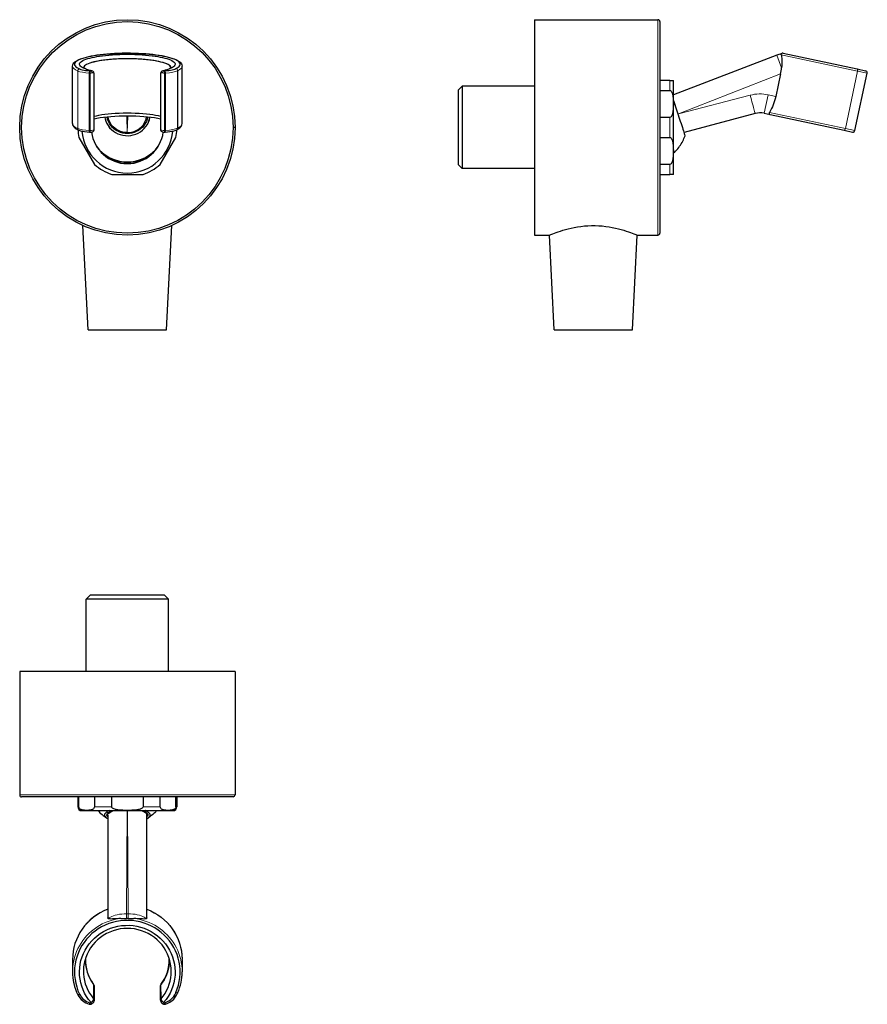
# Model space of a CAD drawing. Units: millimetres. Extents: x 79 to 466, y 98 to 350.
# Drawn here: x 250 to 466, y 98 to 350 of the extents above; entities that cross this region are included whole.
import ezdxf

# ---------------------------------------------------------------- set-up
doc = ezdxf.new("R2010")
doc.units = ezdxf.units.MM
doc.layers.get('0').update_dxf_attribs({"color": 106, "lineweight": 0})

# ---------------------------------------------------------------- blocks, each defined once
blk = doc.blocks.new('a', base_point=(248.836487, 268.897583))
at = {"color": 0, "linetype": 'Continuous', "lineweight": 30}
for p, q in [((263.434015, 323.101062), (263.434015, 337.773276)), ((291.434015, 323.101062), (291.434015, 337.773276)), ((268.934015, 335.724599), (268.934014, 335.741732)), ((268.934015, 321.541852), (268.934015, 335.724599)), ((285.934015, 335.741732), (285.934015, 335.724599)), ((285.934015, 335.724599), (285.934015, 321.541852)), ((304.938568, 322.134495), (304.438568, 322.134495)), ((265.044858, 319.601031), (269.047693, 312.667985)), ((267.844195, 320.937837), (267.810493, 320.938973)), ((267.844194, 320.937769), (267.934015, 320.937769)), ((285.829442, 312.667987), (289.832284, 319.60103)), ((286.934014, 320.937769), (287.023835, 320.937769)), ((287.023835, 320.937837), (287.057537, 320.938973)), ((273.43577, 310.134535), (281.441366, 310.134535)), ((267.405813, 270.482698), (266.105063, 297.078472)), ((287.471323, 270.482698), (288.77207, 297.078405)), ((267.405813, 270.482698), (287.471323, 270.482698))]:
    blk.add_line(p, q, dxfattribs=at)
at = {"color": 0, "linetype": 'Continuous', "lineweight": 0}
for p, q in [((289.820661, 337.145897), (289.832613, 337.151923)), ((264.790505, 321.85114), (264.790505, 336.523354)), ((264.798508, 321.847797), (264.798508, 336.520011)), ((267.68977, 321.338895), (267.68977, 336.011109)), ((267.844195, 336.599057), (267.934015, 336.599057)), ((267.844195, 336.599057), (267.844195, 336.006027)), ((267.844195, 321.333813), (267.844195, 336.006027)), ((267.934015, 336.006027), (267.844195, 336.006027)), ((267.934015, 336.006027), (267.934015, 336.599057)), ((267.934015, 336.006027), (267.934015, 321.333813)), ((286.934015, 336.599057), (287.023835, 336.599057)), ((286.934015, 336.599057), (286.934015, 336.006027)), ((286.934015, 321.333813), (286.934015, 336.006027)), ((287.023835, 336.006027), (286.934015, 336.006027)), ((287.023835, 336.006027), (287.023835, 336.599057)), ((287.023835, 336.006027), (287.023835, 321.333813)), ((287.178259, 321.338895), (287.178259, 336.011109)), ((290.285844, 321.946495), (290.285844, 336.618709)), ((290.29182, 336.621723), (290.29182, 321.949508)), ((277.300558, 325.028196), (277.434015, 320.816673)), ((277.434015, 320.816673), (277.567472, 325.028206)), ((267.844195, 321.333813), (267.934015, 321.333813)), ((267.844195, 321.333813), (267.844195, 320.937837)), ((267.934015, 320.937769), (267.934015, 321.333813)), ((286.934015, 321.333813), (287.023835, 321.333813)), ((286.934015, 320.937837), (286.934015, 321.333813)), ((287.023835, 320.937769), (287.023835, 321.333813))]:
    blk.add_line(p, q, dxfattribs=at)
at = {"color": 0, "linetype": 'Continuous', "lineweight": 30}
for points in [[(263.434021, 337.773376), (263.48111, 338.091003), (263.610168, 338.379517), (263.800934, 338.632874), (264.040466, 338.857361), (264.325439, 339.061951), (264.655518, 339.252289), (265.030579, 339.431732), (265.450958, 339.602173), (265.916504, 339.764313), (266.426514, 339.918457), (266.979675, 340.064575), (267.574219, 340.202362), (268.20813, 340.331482), (268.879089, 340.451569), (269.584656, 340.562225), (270.322052, 340.663025), (271.088531, 340.753632), (271.880981, 340.833649), (272.696075, 340.902893), (273.530457, 340.961029), (274.380859, 341.007843), (275.243866, 341.043121), (276.115936, 341.066681), (276.993439, 341.078522), (277.872742, 341.078522), (278.750214, 341.066711), (279.622284, 341.043152), (280.485382, 341.007935), (281.335938, 340.961182), (282.170441, 340.903076), (282.985535, 340.833893), (283.777924, 340.753815), (284.544342, 340.663208), (285.28183, 340.562408), (285.987518, 340.451813), (286.65863, 340.331757), (287.292542, 340.202667), (287.887115, 340.06488), (288.440399, 339.918762), (288.950562, 339.764587), (289.416168, 339.602509), (289.836609, 339.432129), (290.211792, 339.252655), (290.541901, 339.062347), (290.826965, 338.857788), (291.066528, 338.633545), (291.25766, 338.379974), (291.38678, 338.091461), (291.434021, 337.773315)], [(289.832611, 337.151917), (290.173035, 337.333282), (290.45752, 337.523224), (290.680206, 337.720642), (290.835754, 337.924316), (290.919617, 338.132751), (290.928253, 338.34433), (290.859283, 338.557281), (290.711578, 338.769775), (290.485413, 338.979889), (290.182465, 339.185791), (289.805664, 339.385681), (289.359344, 339.577911), (288.848785, 339.760956), (288.280304, 339.933533), (287.660858, 340.094574), (286.997864, 340.243317), (286.29895, 340.379211), (285.571777, 340.501892), (284.805542, 340.61377), (283.986023, 340.716431), (283.11676, 340.80838), (282.202362, 340.888245), (281.248627, 340.954773), (280.262329, 341.006866), (279.251099, 341.04361), (278.223328, 341.064362), (277.187897, 341.068695), (276.1539, 341.056519), (275.130432, 341.027985), (274.126251, 340.983612), (273.149658, 340.924072), (272.20813, 340.850342), (271.308258, 340.76355), (270.455566, 340.66507), (269.65448, 340.556244), (268.908264, 340.438599), (268.203247, 340.310486), (267.528778, 340.169434), (266.892426, 340.015778), (266.301727, 339.850159), (265.763977, 339.673401), (265.285919, 339.486633), (264.873596, 339.291168), (264.532135, 339.088562), (264.265472, 338.880493), (264.076294, 338.668793), (263.965973, 338.455322), (263.934357, 338.241974), (263.980103, 338.030579), (264.100494, 337.822906), (264.291687, 337.620514), (264.54892, 337.424896), (264.866638, 337.237213), (265.242065, 337.057068)], [(268.157104, 336.609985), (267.625519, 336.748505), (267.129883, 336.898224), (266.677307, 337.058685), (266.274811, 337.229156), (265.929108, 337.40863), (265.646301, 337.595978), (265.431732, 337.789703), (265.289703, 337.98819), (265.223328, 338.189667), (265.234314, 338.392242), (265.322906, 338.593994), (265.487946, 338.792999), (265.726746, 338.987457), (266.0354, 339.175598), (266.408783, 339.355957), (266.840942, 339.527191), (267.325134, 339.688232), (267.854248, 339.838257), (268.420959, 339.976685), (269.017914, 340.10318), (269.655701, 340.220703), (270.349213, 340.331329), (271.096466, 340.433594), (271.894379, 340.52597), (272.738617, 340.607025), (273.623749, 340.675415), (274.543121, 340.72998), (275.489136, 340.769745), (276.45343, 340.793945), (277.427032, 340.802124), (278.400696, 340.794159), (279.365204, 340.770203), (280.311554, 340.730652), (281.231354, 340.6763), (282.117004, 340.608093), (282.961884, 340.527222), (283.760498, 340.434998), (284.508484, 340.332886), (285.202789, 340.222351), (285.84137, 340.104919), (286.438721, 339.978577), (287.00592, 339.840302), (287.535614, 339.69046), (288.020508, 339.529572), (288.453461, 339.35849), (288.827728, 339.178253), (289.13736, 338.990204), (289.377197, 338.795837), (289.543274, 338.596863), (289.632996, 338.395142), (289.645081, 338.192566), (289.579803, 337.991058), (289.438843, 337.792511), (289.225311, 337.598694), (288.94342, 337.411285), (288.598572, 337.231659), (288.196838, 337.061066), (287.744934, 336.900452), (287.249878, 336.750549), (286.710907, 336.609985)], [(288.63736, 337.430328), (288.552551, 337.62558), (288.38974, 337.818054), (288.151825, 338.005829), (287.843018, 338.187073), (287.468903, 338.360107), (287.036072, 338.523621), (286.55188, 338.676453), (286.024048, 338.817841), (285.46051, 338.947235), (284.865906, 339.064941), (284.219421, 339.175201), (283.517151, 339.277588), (282.761932, 339.370453), (281.957916, 339.45224), (281.110626, 339.521484), (280.226898, 339.576874), (279.314667, 339.61731), (278.382874, 339.641968), (277.441101, 339.65033), (276.499207, 339.642212), (275.5672, 339.617798), (274.654633, 339.577606), (273.770416, 339.52243), (272.922516, 339.453369), (272.117798, 339.371765), (271.361816, 339.279053), (270.658722, 339.176819), (270.011414, 339.06665), (269.416199, 338.949097), (268.852173, 338.819885), (268.323761, 338.67868), (267.838837, 338.52597), (267.405212, 338.36264), (267.030182, 338.189728), (266.720337, 338.008606), (266.481293, 337.820923), (266.317352, 337.628479), (266.230682, 337.43045)], [(288.637085, 337.430115), (288.555298, 337.621185), (288.39798, 337.810181), (288.166504, 337.995819), (287.86261, 338.176819), (287.488129, 338.352051), (287.045532, 338.520264), (286.538116, 338.680389), (285.969238, 338.831329), (285.342468, 338.971985), (284.662201, 339.101471), (283.933228, 339.218933), (283.160248, 339.323517), (282.34845, 339.41452), (281.50351, 339.491394), (280.631104, 339.553589), (279.73703, 339.600616), (278.827332, 339.632233), (277.908295, 339.648254), (276.986023, 339.648468), (276.066803, 339.632904), (275.156769, 339.601746), (274.262146, 339.555145), (273.389038, 339.493378), (272.543243, 339.416931), (271.730408, 339.326324), (270.956268, 339.222107), (270.225952, 339.10498), (269.54425, 338.97583), (268.915894, 338.83548), (268.345306, 338.684814), (267.83609, 338.524933), (267.391571, 338.356934), (267.015137, 338.181915), (266.709198, 338.001038), (266.475616, 337.815521), (266.316193, 337.626617), (266.230988, 337.430237)], [(265.242065, 337.057068), (265.534515, 336.956268), (265.891937, 336.862396), (266.307861, 336.778137), (266.772705, 336.705658), (267.274445, 336.646667), (267.844208, 336.59906)], [(266.164307, 337.492645), (266.186035, 337.469543), (266.255646, 337.410858), (266.373779, 337.329834), (266.538391, 337.235962), (266.747101, 337.134521), (266.996979, 337.02948), (267.285156, 336.923218), (267.608856, 336.817505), (267.965302, 336.713898), (268.4021, 336.601349)], [(286.465912, 336.601349), (286.857422, 336.701569), (287.218109, 336.804932), (287.546173, 336.910522), (287.839081, 337.016937), (288.093964, 337.122467), (288.307892, 337.224609), (288.477905, 337.319794), (288.601471, 337.402527), (288.676636, 337.46463), (288.703583, 337.49234)], [(287.023834, 336.59906), (287.532837, 336.640686), (288.023041, 336.696045), (288.481842, 336.764496), (288.897491, 336.844727), (289.260132, 336.934875), (289.562408, 337.032562), (289.820648, 337.145905)], [(287.023834, 336.59906), (287.54187, 336.641571), (288.031281, 336.697113), (288.483582, 336.764801), (288.89209, 336.843567), (289.250732, 336.93222), (289.554047, 337.02948), (289.820648, 337.145905)], [(268.402039, 336.601135), (268.360809, 336.609589), (268.157104, 336.609985)], [(268.934021, 335.741547), (268.929718, 335.875488), (268.905762, 335.9505), (268.855133, 335.99823), (268.775909, 336.026978), (268.668579, 336.040131), (268.535889, 336.039795), (268.380219, 336.027863)], [(268.934021, 335.741791), (268.930878, 335.91626), (268.907654, 336.085449), (268.848053, 336.251038), (268.746887, 336.399017), (268.607758, 336.515289), (268.400269, 336.601593)], [(286.467743, 336.601593), (286.26062, 336.515564), (286.09314, 336.365845), (285.986115, 336.172546), (285.940704, 335.962708), (285.934021, 335.747314)], [(286.487823, 336.027863), (286.334167, 336.039703), (286.201172, 336.040192), (286.093445, 336.027252), (286.013824, 335.998749), (285.962799, 335.951324), (285.938477, 335.876892), (285.934021, 335.741547)], [(286.710907, 336.609985), (286.664459, 336.615082), (286.465973, 336.601135)], [(268.934021, 324.984894), (269.538055, 325.134033), (270.182098, 325.267792), (270.884827, 325.390717), (271.658783, 325.503815), (272.499847, 325.604706), (273.401611, 325.69104), (274.355408, 325.760803), (275.350433, 325.812164), (276.374176, 325.843719), (277.41272, 325.854614), (278.451569, 325.844574), (279.476166, 325.813843), (280.472626, 325.763275), (281.428345, 325.694244), (282.332428, 325.608521), (283.176117, 325.508209), (283.952911, 325.395569), (284.6586, 325.27298), (285.304352, 325.139832), (285.934021, 324.984894)], [(285.934021, 324.244904), (285.200684, 324.399475), (284.393951, 324.540344), (283.522614, 324.665771), (282.595398, 324.774231), (281.621185, 324.864471), (280.609131, 324.935577), (279.568512, 324.986877), (278.50882, 325.017944), (277.439514, 325.028351), (276.370117, 325.018097), (275.310242, 324.987335), (274.269409, 324.936218), (273.25705, 324.865265), (272.28244, 324.775208), (271.354614, 324.667023), (270.482605, 324.541809), (269.675201, 324.401001), (268.934021, 324.244873)], [(271.677521, 324.707367), (271.748413, 324.353851), (271.935944, 323.73172)], [(271.677887, 324.707428), (271.748718, 324.353668), (271.935944, 323.73172)], [(271.935944, 323.73172), (272.19397, 323.143372), (272.521454, 322.586761), (272.913849, 322.069763), (273.365875, 321.598999), (273.871857, 321.180725), (274.424988, 320.820374), (275.017944, 320.522858), (275.642853, 320.291931), (276.291504, 320.130798), (276.955353, 320.041534), (277.625549, 320.02533), (278.293274, 320.082336), (278.949738, 320.211884), (279.586182, 320.412262), (280.194275, 320.680756), (280.76593, 321.013855), (281.29364, 321.407135), (281.770386, 321.855438), (282.18985, 322.352814), (282.5466, 322.89267), (282.835815, 323.467896), (283.053619, 324.070923), (283.199402, 324.706299)], [(271.935944, 323.73172), (272.19339, 323.143951), (272.520996, 322.588257), (272.913055, 322.07193), (273.363251, 321.600891), (273.868256, 321.183716), (274.420441, 320.824585), (275.011353, 320.525513), (275.634888, 320.29422), (276.282471, 320.133087), (276.945129, 320.042145), (277.615906, 320.024841), (278.285675, 320.08136), (278.944366, 320.210571), (279.582092, 320.41098), (280.190643, 320.679291), (280.762482, 321.011444), (281.290436, 321.403564), (281.767731, 321.851959), (282.188232, 322.351105), (282.546448, 322.893341), (282.836975, 323.470856), (283.055176, 324.075775), (283.199646, 324.706268)], [(282.621216, 324.771545), (282.493469, 324.220276), (282.29425, 323.670288), (282.022003, 323.133942), (281.678375, 322.624146), (281.268219, 322.153473), (280.799713, 321.733185), (280.2836, 321.372498), (279.732574, 321.077667), (279.160126, 320.851868), (278.579651, 320.695129), (278.00351, 320.604767), (277.442444, 320.575775), (276.881622, 320.603943), (276.305634, 320.69342), (275.725128, 320.849182), (275.152496, 321.074005), (274.601044, 321.367889), (274.084381, 321.727692), (273.615112, 322.147186), (273.204071, 322.617249), (272.859467, 323.126587), (272.586212, 323.662628), (272.385986, 324.212494), (272.255768, 324.77243)], [(277.434021, 320.816681), (276.853455, 320.848877), (276.280396, 320.945221), (275.723206, 321.104279), (275.18927, 321.323639), (274.68576, 321.600647), (274.219482, 321.931458), (273.796783, 322.311523), (273.423248, 322.735657), (273.104034, 323.198151), (272.843506, 323.692688), (272.644653, 324.212585), (272.502014, 324.797485)], [(277.434021, 320.816681), (278.01416, 320.849243), (278.587189, 320.945709), (279.144409, 321.104309), (279.678253, 321.323303), (280.18161, 321.60025), (280.647736, 321.931), (281.070374, 322.310883), (281.44397, 322.734741), (281.763397, 323.19696), (282.024048, 323.691254), (282.222443, 324.21109), (282.365448, 324.797607)], [(263.434021, 323.101166), (263.470062, 322.822906), (263.570496, 322.565033), (263.721893, 322.333954), (263.913025, 322.127441), (264.139954, 321.940002), (264.40094, 321.765564), (264.695801, 321.601135), (265.041809, 321.437622)], [(290.051636, 321.541168), (290.331757, 321.686493), (290.583679, 321.839264), (290.807617, 322.001099), (291.003479, 322.174744), (291.17038, 322.365448), (291.303558, 322.57663), (291.394531, 322.809998), (291.434021, 323.101105)], [(265.056519, 321.431488), (265.469849, 321.292999), (265.958527, 321.174866), (266.517487, 321.075897), (267.137238, 320.996979), (267.810486, 320.938965)], [(267.934021, 320.937836), (268.118896, 320.943848), (268.292816, 320.961853), (268.4505, 320.99295), (268.597321, 321.044067), (268.738678, 321.132141), (268.855164, 321.265533), (268.926758, 321.455475)], [(285.941254, 321.455475), (286.002014, 321.283905), (286.113892, 321.145416), (286.253754, 321.052124), (286.400116, 320.99765), (286.556122, 320.964722), (286.728394, 320.945312), (286.934021, 320.937836)], [(287.057526, 320.938965), (287.685883, 320.992279), (288.272919, 321.064453), (288.807739, 321.154419), (289.281708, 321.261414), (289.689911, 321.385468), (290.053833, 321.542328)], [(270.387573, 316.147339), (271.025421, 315.554688), (271.712891, 315.020386), (272.444672, 314.548645), (273.215057, 314.142914), (274.018066, 313.806366), (274.847565, 313.54184), (275.697083, 313.351105), (276.560089, 313.235718), (277.429901, 313.196686), (278.299774, 313.234283), (279.162994, 313.348053), (280.012878, 313.537231), (280.842834, 313.800415), (281.646484, 314.135468), (282.417542, 314.539825), (283.150116, 315.010406), (283.838531, 315.543457), (284.489258, 316.147003)]]:
    blk.add_lwpolyline(points, dxfattribs=at)
at = {"color": 0, "linetype": 'Continuous', "lineweight": 0}
for points in [[(265.242065, 337.057068), (265.070831, 337.003601), (264.92514, 336.885071), (264.826843, 336.719147), (264.790497, 336.523346)], [(264.798523, 336.52002), (264.831635, 336.709076), (264.926086, 336.877045), (265.067749, 336.998871), (265.242065, 337.057068)], [(289.820648, 337.145905), (289.99707, 337.09491), (290.147125, 336.978455), (290.248413, 336.813995), (290.285858, 336.618713)], [(290.291809, 336.621735), (290.257507, 336.810272), (290.159729, 336.976807), (290.013092, 337.096405), (289.832611, 337.151917)], [(267.844208, 336.59906), (267.785645, 336.525024), (267.735809, 336.389008), (267.702209, 336.211304), (267.689758, 336.011108)], [(268.157104, 336.609985), (268.24173, 336.538177), (268.31369, 336.403992), (268.362274, 336.22757), (268.380219, 336.027863)], [(286.487823, 336.027863), (286.504486, 336.220276), (286.551971, 336.397858), (286.62323, 336.534058), (286.710907, 336.609985)], [(287.178253, 336.011108), (287.166718, 336.203949), (287.13385, 336.382782), (287.084534, 336.520844), (287.023834, 336.59906)], [(265.041809, 321.437622), (264.913361, 321.527954), (264.82605, 321.664429), (264.790497, 321.851135)], [(264.798523, 321.847809), (264.828552, 321.674103), (264.914673, 321.530396), (265.056519, 321.431488)], [(290.053833, 321.542328), (290.169525, 321.632507), (290.249176, 321.759155), (290.285858, 321.946503)], [(290.291809, 321.949493), (290.266449, 321.791565), (290.193146, 321.655457), (290.053864, 321.542267)], [(267.810486, 320.938965), (267.765137, 320.967041), (267.727722, 321.042053), (267.701904, 321.156525), (267.689758, 321.338898)], [(287.057526, 320.938965), (287.102905, 320.967041), (287.140289, 321.042053), (287.166107, 321.156525), (287.178253, 321.338898)]]:
    blk.add_lwpolyline(points, dxfattribs=at)
at = {"color": 0, "linetype": 'Continuous', "lineweight": 30}
for radius in [27.5, 27]:
    blk.add_circle((277.438568, 322.134495), radius, dxfattribs=at)
for centre, radius, start, end in [((267.938316, 338.795199), 2.196147, 269.887796, 275.717841), ((286.929714, 338.7952), 2.196148, 264.282166, 270.11221), ((277.438568, 322.134495), 12.65, 182.657228, 191.55297), ((277.438568, 322.134495), 11.65, 184.583879, 355.426417), ((277.438568, 322.134495), 9.25, 187.30816, 352.684732), ((277.412076, 322.137418), 12.676546, 348.458065, 357.355629), ((277.438568, 323.096697), 9.784485, 216.120056, 323.879944), ((277.438569, 323.096147), 9.784161, 216.123673, 323.882542), ((277.438568, 322.134495), 12.65, 228.447001, 251.55297), ((277.438568, 322.134495), 12.65, 288.447001, 311.55297)]:
    blk.add_arc(centre, radius, start, end, dxfattribs=at)
at = {"color": 0, "linetype": 'Continuous', "lineweight": 0}
for centre, start, end in [((268.456488, 321.534725), 350.433561, 359.96839), ((286.411542, 321.534725), 180.03161, 189.566391)]:
    blk.add_arc(centre, 0.476917, start, end, dxfattribs=at)
at = {"color": 0, "linetype": 'Continuous', "lineweight": 0, "extrusion": (0, 0, -1)}
for centre, major_axis, start_param, end_param in [((277.434015, 337.773276), (14, 0), 2.6977490648, 3.141622268), ((277.434015, 337.773276), (14, 0), 6.2831693664, 6.6899271896), ((265.242059, 336.567994), (0.5, 0), 2.661823116, 2.6977490648), ((269.234015, 336.999845), (5, 0), 1.8847788716, 2.661823616), ((267.844195, 336.109983), (0.5, 0), 1.5707963268, 1.8847788716), ((267.934015, 336.213939), (1, 0), 1.10827764, 1.5707968268), ((286.934015, 336.213939), (1, 0), 1.5707963268, 2.0333155136), ((287.023835, 336.109983), (0.5, 0), 1.256813782, 1.5707963268), ((285.634015, 336.999845), (5, 0), 0.3753866174, 1.256814282)]:
    blk.add_ellipse(centre, major_axis=major_axis, ratio=0.207912, start_param=start_param, end_param=end_param, dxfattribs=at)
at = {"color": 0, "linetype": 'Continuous', "lineweight": 0}
for centre, major_axis, start_param, end_param in [((277.434015, 323.101062), (-14, 0), 0, 0.4438440888), ((265.242059, 321.89578), (-0.5, 0), 0.4438430888, 0.4797695376), ((269.234015, 322.327631), (-5, 0), 0.4797695376, 1.256814282), ((285.634015, 322.327631), (-5, 0), 1.8847788716, 2.7662065362), ((277.434015, 323.101062), (-14, 0), 2.7348507712, 3.1415926536), ((267.844195, 321.437769), (-0.5, 0), 1.256813282, 1.5707963268), ((267.934015, 321.541725), (-1, 0), 1.5707963268, 3.1066536051), ((286.934015, 321.541725), (-1, 0), 0.0349395485, 1.5707968268), ((287.023835, 321.437769), (-0.5, 0), 1.5707963268, 1.8847793716)]:
    blk.add_ellipse(centre, major_axis=major_axis, ratio=0.207912, start_param=start_param, end_param=end_param, dxfattribs=at)
blk = doc.blocks.new('b', base_point=(0, 226.634445))
at = {"color": 0, "linetype": 'Continuous', "lineweight": 30}
for p, q in [((267.938568, 202.719032), (266.938568, 201.719032)), ((287.938568, 201.719032), (266.938568, 201.719032)), ((266.938568, 183.219032), (266.938568, 201.719032)), ((286.938568, 202.719032), (267.938568, 202.719032)), ((286.938568, 202.719032), (287.938568, 201.719032)), ((287.938568, 183.219032), (287.938568, 201.719032)), ((304.938568, 183.219032), (249.938568, 183.219032)), ((249.938568, 183.219032), (249.938568, 151.719032)), ((304.938568, 183.219032), (304.938568, 151.719032)), ((304.438568, 151.219032), (250.438568, 151.219032)), ((264.788568, 151.219033), (264.788568, 148.719032)), ((265.044858, 148.719032), (265.044858, 151.219032)), ((269.047669, 151.219032), (269.047669, 148.719032)), ((273.435757, 148.719032), (273.435757, 151.219032)), ((281.44138, 151.219032), (281.44138, 148.719032)), ((285.829467, 148.719032), (285.829467, 151.219032)), ((289.832279, 148.719032), (289.832279, 151.219032)), ((290.088568, 151.219033), (290.088568, 148.719032)), ((265.788568, 147.719032), (289.088568, 147.719032)), ((272.434023, 146.603721), (272.434015, 146.464052)), ((272.434015, 146.464052), (272.434015, 120.395029)), ((273.465015, 147.542374), (273.465015, 147.662935)), ((281.403015, 147.542348), (281.403015, 147.666185)), ((282.434007, 146.603721), (282.434015, 146.464052)), ((282.434015, 120.395029), (282.434015, 146.464052)), ((263.434015, 109.727898), (263.434015, 106.609222)), ((291.434015, 109.727898), (291.434015, 106.609222)), ((268.934015, 103.055214), (268.934015, 99.377129)), ((285.934015, 99.377129), (285.934015, 103.055214)), ((264.800615, 100.704098), (264.792361, 100.72032)), ((290.290222, 101.183665), (290.284451, 101.169975)), ((267.934015, 98.284041), (267.844195, 98.284041)), ((285.934017, 99.371554), (285.93427, 99.337272)), ((287.023835, 98.284041), (286.934015, 98.284041))]:
    blk.add_line(p, q, dxfattribs=at)
at = {"color": 0, "linetype": 'Continuous', "lineweight": 0}
for p, q in [((249.938568, 151.719032), (304.938568, 151.719032)), ((264.788568, 148.719032), (265.044859, 148.719032)), ((269.047669, 148.719032), (273.435763, 148.719032)), ((281.44138, 148.719032), (285.829472, 148.719032)), ((277.255022, 121.385675), (277.431141, 147.719032)), ((277.436889, 147.719032), (277.613007, 121.385675)), ((277.255022, 121.385675), (277.247378, 120.200562)), ((277.255022, 121.385675), (277.613007, 121.385675)), ((277.620652, 120.200558), (277.613007, 121.385675)), ((268.817871, 99.6818), (268.834586, 103.343785)), ((286.033443, 103.343785), (286.050158, 99.6818)), ((289.820661, 101.252765), (289.832613, 101.281118)), ((267.844195, 98.680086), (267.844195, 98.284041)), ((267.844195, 98.680085), (267.934015, 98.680085)), ((286.934015, 98.680086), (286.934015, 98.284041)), ((286.934015, 98.680085), (287.023835, 98.680085)), ((287.023835, 98.284041), (287.023835, 98.680085))]:
    blk.add_line(p, q, dxfattribs=at)
at = {"color": 0, "linetype": 'Continuous', "lineweight": 30}
for points in [[(269.047699, 148.719025), (269.005463, 148.490631), (268.915222, 148.323975), (268.808411, 148.202744), (268.693726, 148.111511), (268.576416, 148.039474), (268.456726, 147.982666), (268.33548, 147.937469), (268.213623, 147.901016), (268.091461, 147.871536), (267.969055, 147.847916), (267.846344, 147.829117), (267.72348, 147.814362), (267.600525, 147.802979), (267.47757, 147.794418), (267.354584, 147.788315), (267.231628, 147.784378), (267.108673, 147.78244), (266.985596, 147.78244), (266.862457, 147.784363), (266.739319, 147.788284), (266.616241, 147.794357), (266.493256, 147.802872), (266.370361, 147.814209), (266.247559, 147.828903), (266.124847, 147.847656), (266.002228, 147.871216), (265.880005, 147.90065), (265.758423, 147.937042), (265.637695, 147.982162), (265.517883, 148.038849), (265.399841, 148.110748), (265.285614, 148.201736), (265.178345, 148.322601), (265.087891, 148.488708), (265.044861, 148.719025)], [(281.441376, 148.719025), (281.377625, 148.520264), (281.234283, 148.367203), (281.059052, 148.251541), (280.868927, 148.16217), (280.671204, 148.090622), (280.469574, 148.031876), (280.265045, 147.983963), (280.058685, 147.944565), (279.851196, 147.911804), (279.642944, 147.884445), (279.434082, 147.861725), (279.224823, 147.842972), (279.01532, 147.82756), (278.805664, 147.815048), (278.595825, 147.805008), (278.385925, 147.797073), (278.175964, 147.791031), (277.965973, 147.786652), (277.75592, 147.783783), (277.545868, 147.782364), (277.335815, 147.782349), (277.125793, 147.783752), (276.915741, 147.786591), (276.70575, 147.790939), (276.495789, 147.796936), (276.285858, 147.80481), (276.07605, 147.814774), (275.866364, 147.827209), (275.65686, 147.842545), (275.447601, 147.861221), (275.238739, 147.88385), (275.030457, 147.911118), (274.822968, 147.943756), (274.616577, 147.983002), (274.411987, 148.030701), (274.210266, 148.089188), (274.012451, 148.160431), (273.822083, 148.249344), (273.646423, 148.364319), (273.502014, 148.516403), (273.43576, 148.719025)], [(289.832275, 148.719025), (289.790009, 148.490631), (289.699799, 148.323975), (289.592621, 148.202744), (289.478485, 148.111526), (289.360443, 148.039459), (289.240662, 147.982651), (289.119934, 147.937454), (288.998383, 147.901001), (288.87619, 147.871521), (288.753571, 147.8479), (288.630829, 147.829102), (288.507996, 147.814362), (288.385071, 147.802979), (288.262054, 147.794418), (288.138977, 147.78833), (288.015839, 147.784378), (287.892731, 147.78244), (287.769684, 147.78244), (287.646729, 147.784363), (287.523773, 147.788284), (287.400787, 147.794357), (287.277802, 147.802872), (287.154816, 147.814209), (287.031891, 147.828918), (286.90918, 147.847656), (286.786774, 147.871216), (286.664642, 147.90065), (286.542786, 147.937042), (286.42157, 147.982147), (286.301849, 148.038834), (286.18454, 148.110718), (286.069794, 148.201736), (285.962891, 148.322617), (285.872375, 148.488724), (285.829437, 148.719025)], [(269.964386, 147.719025), (270.201691, 147.455536), (270.448242, 147.200699), (270.703796, 146.954865), (270.967957, 146.718338), (271.240448, 146.491394), (271.520905, 146.274445), (271.808929, 146.067627), (272.14502, 145.846161)], [(272.860077, 147.719025), (272.488281, 147.55571), (272.177795, 147.380356), (271.931854, 147.195175), (271.753143, 147.002563), (271.644043, 146.804886), (271.606812, 146.604523), (271.642609, 146.404007), (271.749969, 146.206131), (271.935944, 146.005707)], [(272.860596, 147.719025), (272.488434, 147.555359), (272.177307, 147.379929), (271.930786, 147.194946), (271.752197, 147.002655), (271.643921, 146.80545), (271.606995, 146.605743), (271.641632, 146.405975), (271.747894, 146.208557), (271.935944, 146.005707)], [(271.935944, 146.005707), (272.114716, 145.867035), (272.434021, 145.677383)], [(271.935944, 146.005707), (272.111877, 145.869003), (272.434021, 145.677414)], [(272.145813, 145.845627), (272.152344, 145.841171), (272.218353, 145.799225)], [(272.434021, 146.112366), (272.282227, 146.297577), (272.203491, 146.480347), (272.19162, 146.65802), (272.244568, 146.838974), (272.3685, 147.023712), (272.568268, 147.208389), (272.845856, 147.388611), (273.199646, 147.559784), (273.629303, 147.719025)], [(272.434052, 146.60643), (272.467773, 146.780548), (272.564697, 146.952576), (272.723724, 147.120071), (272.942444, 147.280945), (273.21817, 147.433212), (273.547821, 147.574921), (273.976288, 147.719025)], [(282.43399, 146.60643), (282.399811, 146.780685), (282.302399, 146.952911), (282.143494, 147.120621), (281.924683, 147.281677), (281.648132, 147.434067), (281.317657, 147.575851), (280.891541, 147.719025)], [(281.247833, 147.719025), (281.62796, 147.580383), (281.953247, 147.430664), (282.219421, 147.27298), (282.424622, 147.11055), (282.569275, 146.946487), (282.655762, 146.783707), (282.688568, 146.602631)], [(282.434021, 145.673203), (282.733521, 145.847488), (282.969208, 146.030869), (283.138336, 146.221115), (283.239258, 146.415939), (283.270264, 146.613022), (283.23114, 146.809982), (283.12323, 147.004349), (282.947968, 147.193695), (282.707153, 147.375641), (282.403534, 147.548096), (282.015961, 147.719025)], [(282.434021, 145.672714), (282.732483, 145.84668), (282.967743, 146.029648), (283.136993, 146.219467), (283.238312, 146.413864), (283.270294, 146.610504), (283.232727, 146.807053), (283.125977, 147.00116), (282.951324, 147.190521), (282.710876, 147.372849), (282.407501, 147.54599), (282.016541, 147.719025)], [(282.688568, 146.602631), (282.6651, 146.449371), (282.591553, 146.292175), (282.434021, 146.103577)], [(282.729309, 145.844284), (282.724854, 145.841202), (282.658966, 145.799332)], [(284.91275, 147.719025), (284.675079, 147.455124), (284.428101, 147.199905), (284.172119, 146.95372), (283.907471, 146.716873), (283.634521, 146.489639), (283.353546, 146.27243), (283.064972, 146.065399), (282.730774, 145.845261)], [(272.434021, 122.528999), (271.464294, 122.124443), (270.528381, 121.649582), (269.631683, 121.106995), (268.779083, 120.499931), (267.975464, 119.831818), (267.225464, 119.106377), (266.533569, 118.327515), (265.903442, 117.499832), (265.33844, 116.628174), (264.841888, 115.717392), (264.416901, 114.772476), (264.065918, 113.798836), (263.790955, 112.802032), (263.593231, 111.787811), (263.473938, 110.761887), (263.434021, 109.728317)], [(282.434021, 122.528992), (283.395905, 122.128036), (284.324585, 121.657913), (285.214844, 121.121147), (286.061737, 120.520821), (286.860565, 119.860268), (287.606934, 119.143265), (288.296509, 118.373642), (288.925385, 117.555626), (289.490356, 116.69397), (289.988129, 115.793427), (290.415802, 114.85894), (290.770874, 113.895737), (291.051422, 112.909195), (291.256104, 111.904938), (291.383728, 110.888496), (291.433411, 109.855934)], [(289.832611, 101.28112), (290.198608, 102.206985), (290.492981, 103.158714), (290.713745, 104.129936), (290.858948, 105.114326), (290.927856, 106.106148), (290.920319, 107.099998), (290.836334, 108.090469), (290.676331, 109.072098), (290.441437, 110.039291), (290.132904, 110.986473), (289.752197, 111.908165), (289.301758, 112.799255), (288.784149, 113.654724), (288.202118, 114.469582), (287.559021, 115.239319), (286.858673, 115.959671), (286.104889, 116.626381), (285.30188, 117.235641), (284.454346, 117.784225), (283.567078, 118.268906), (282.644958, 118.68676), (281.693329, 119.035675), (280.717621, 119.31369), (279.723267, 119.518944), (278.715912, 119.650459), (277.701324, 119.707634), (276.685242, 119.689896), (275.67337, 119.597343), (274.671448, 119.430748), (273.685211, 119.190918), (272.720276, 118.879028), (271.781982, 118.497108), (270.875702, 118.04734), (270.006653, 117.531998), (269.179688, 116.954185), (268.399414, 116.317276), (267.670441, 115.624687), (266.996826, 114.880348), (266.382233, 114.088654), (265.830292, 113.253998), (265.344238, 112.381012), (264.926575, 111.474762), (264.579742, 110.540367), (264.305939, 109.583023), (264.106506, 108.608238), (263.982391, 107.621658), (263.934601, 106.628876), (263.963348, 105.635406), (264.068359, 104.646622), (264.24939, 103.667938), (264.505463, 102.70504), (264.834381, 101.764175), (265.242065, 100.834862)], [(268.157104, 98.731468), (267.552979, 99.480408), (267.010559, 100.275864), (266.534271, 101.111069), (266.128448, 101.979279), (265.795776, 102.874817), (265.53714, 103.793159), (265.353973, 104.729408), (265.247894, 105.678215), (265.219482, 106.633286), (265.268768, 107.58799), (265.395966, 108.535706), (265.600433, 109.470116), (265.880432, 110.385437), (266.234192, 111.275909), (266.65979, 112.135826), (267.154266, 112.959824), (267.714294, 113.742699), (268.336456, 114.479279), (269.016998, 115.16468), (269.751312, 115.794815), (270.534607, 116.365669), (271.362091, 116.873306), (272.228485, 117.31459), (273.128082, 117.686943), (274.055176, 117.987839), (275.003937, 118.21505), (275.968262, 118.367485), (276.941925, 118.444267), (277.918701, 118.444557), (278.892395, 118.368355), (279.856812, 118.216492), (280.805725, 117.989845), (281.733002, 117.689507), (282.632812, 117.31768), (283.499481, 116.876915), (284.327301, 116.369774), (285.110962, 115.799377), (285.845642, 115.169685), (286.526611, 114.48468), (287.149231, 113.748474), (287.709747, 112.965927), (288.204742, 112.142227), (288.630859, 111.282562), (288.985168, 110.392303), (289.265778, 109.47715), (289.470795, 108.542854), (289.598572, 107.595222), (289.648468, 106.640541), (289.620636, 105.685455), (289.515167, 104.736572), (289.33255, 103.800209), (289.074493, 102.881714), (288.742371, 101.985985), (288.337097, 101.117546), (287.861328, 100.282066), (287.319427, 99.486282), (286.710907, 98.731468)], [(272.625488, 120.140045), (272.529358, 120.197937), (272.467041, 120.269226), (272.434021, 120.395027)], [(275.779205, 120.207291), (275.29071, 120.177887), (274.825653, 120.146164), (274.38916, 120.114922), (273.986084, 120.087234), (273.62207, 120.06691), (273.302002, 120.057861), (273.030243, 120.063782), (272.809845, 120.087593), (272.625488, 120.140045)], [(275.779205, 120.207161), (276.189026, 120.214882), (276.606903, 120.206566), (277.247375, 120.200562)], [(277.620667, 120.200539), (278.045013, 120.201721), (278.465881, 120.211441), (279.088806, 120.207153)], [(282.242554, 120.140045), (282.084778, 120.092545), (281.871826, 120.065994), (281.607117, 120.057709), (281.293488, 120.064888), (280.935272, 120.083878), (280.537323, 120.110748), (280.105194, 120.14167), (279.64389, 120.173447), (279.088837, 120.207291)], [(282.434021, 120.395027), (282.418518, 120.305885), (282.371155, 120.228798), (282.242554, 120.140045)], [(288.497864, 108.508774), (288.308502, 109.393097), (288.04483, 110.260025), (287.708649, 111.102661), (287.302521, 111.915245), (286.829224, 112.692451), (286.291687, 113.429001), (285.693512, 114.119911), (285.038879, 114.760414), (284.332062, 115.345894), (283.578064, 115.872559), (282.782043, 116.336884), (281.94931, 116.73542), (281.085541, 117.065453), (280.196716, 117.324646), (279.288849, 117.511124), (278.368286, 117.623886), (277.441315, 117.662041), (276.514313, 117.625038), (275.593597, 117.513466), (274.685486, 117.328148), (273.796295, 117.070061), (272.932098, 116.741135), (272.098846, 116.343636), (271.302216, 115.880325), (270.547485, 115.354652), (269.839874, 114.770081), (269.184357, 114.130447), (268.585266, 113.440308), (268.046814, 112.70433), (267.57254, 111.927574), (267.165314, 111.115494), (266.827911, 110.273575), (266.563171, 109.407341), (266.370178, 108.508766)], [(266.594391, 109.525024), (266.400238, 108.677269), (266.275513, 107.816879), (266.220886, 106.949402), (266.236237, 106.08075), (266.321533, 105.216812), (266.476379, 104.363327), (266.699432, 103.525154), (266.989319, 102.706749), (267.345245, 101.91214), (267.765289, 101.146072), (268.245728, 100.41449), (268.817871, 99.681816)], [(266.711609, 109.924751), (266.722595, 109.048607), (266.808014, 108.177322), (266.967377, 107.317207), (267.199127, 106.47364), (267.501953, 105.651497), (267.874939, 104.85537), (268.315063, 104.091232), (268.834747, 103.343903)], [(266.712036, 109.926125), (266.715149, 109.228195), (266.765778, 108.532043), (266.863861, 107.840714), (267.009094, 107.157295), (267.200562, 106.484756), (267.437531, 105.826134), (267.719238, 105.184433), (268.044281, 104.562424), (268.41095, 103.962776), (268.831604, 103.369186)], [(286.033295, 103.343903), (286.538116, 104.067825), (286.980225, 104.83078), (287.355347, 105.625938), (287.6604, 106.447266), (287.894409, 107.290154), (288.056091, 108.14975), (288.14386, 109.020699), (288.156433, 109.924248)], [(288.156006, 109.925629), (288.152863, 109.227745), (288.102234, 108.531647), (288.00412, 107.840378), (287.858887, 107.157013), (287.667389, 106.484528), (287.43042, 105.825958), (287.148743, 105.184311), (286.82373, 104.562355), (286.457062, 103.962753), (286.036407, 103.369186)], [(286.05014, 99.681816), (286.580322, 100.356163), (287.056519, 101.069939), (287.475098, 101.817444), (287.832458, 102.59304), (288.126434, 103.392052), (288.356384, 104.210709), (288.521027, 105.044876), (288.619019, 105.890091), (288.649841, 106.741096), (288.613434, 107.592323), (288.497864, 108.508774)], [(268.834747, 103.343903), (268.834839, 103.356903), (268.81781, 103.366188)], [(286.050201, 103.366188), (286.043762, 103.370674), (286.033295, 103.343903)], [(287.023834, 98.680084), (287.536102, 98.877434), (288.029236, 99.140228), (288.490417, 99.465324), (288.907654, 99.846413), (289.270935, 100.274399), (289.572906, 100.738091), (289.820648, 101.252769)], [(287.175171, 98.307564), (287.759308, 98.533783), (288.310272, 98.830246), (288.818909, 99.192009), (289.277252, 99.613518), (289.678162, 100.08831), (290.015381, 100.60894), (290.284454, 101.169975)], [(268.817871, 99.681816), (268.800354, 99.587341), (268.750824, 99.442093), (268.663757, 99.266739), (268.535736, 99.078819), (268.366425, 98.895691), (268.157104, 98.731468)], [(268.817871, 99.681801), (268.802948, 99.597015), (268.765717, 99.478851), (268.707123, 99.345779), (268.628632, 99.208458), (268.531952, 99.074043), (268.419922, 98.947563), (268.296509, 98.833794), (268.157104, 98.731468)], [(268.934021, 99.372299), (268.932831, 99.302055), (268.924744, 99.197548), (268.905334, 99.082008), (268.872467, 98.963554), (268.825287, 98.846802), (268.763336, 98.734642), (268.686798, 98.629997), (268.596588, 98.535904), (268.494141, 98.45472), (268.376312, 98.386108)], [(285.934021, 99.372299), (285.935181, 99.302055), (285.943298, 99.197548), (285.962708, 99.082008), (285.995575, 98.963554), (286.042755, 98.846802), (286.104706, 98.734642), (286.181213, 98.629997), (286.271454, 98.535904), (286.373871, 98.45472), (286.491699, 98.386108)], [(286.710907, 98.731468), (286.509949, 98.88797), (286.338989, 99.070435), (286.209076, 99.25853), (286.120239, 99.434799), (286.069153, 99.58181), (286.05014, 99.681816)], [(286.710907, 98.731468), (286.577362, 98.828964), (286.453522, 98.942062), (286.340912, 99.068054), (286.243439, 99.202217), (286.164093, 99.339531), (286.104523, 99.473007), (286.066315, 99.592163), (286.050171, 99.681801)]]:
    blk.add_lwpolyline(points, dxfattribs=at)
at = {"color": 0, "linetype": 'Continuous', "lineweight": 0}
for points in [[(272.625946, 120.139999), (272.836395, 120.349007), (273.120117, 120.546257), (273.47168, 120.728729), (273.885223, 120.893524), (274.354462, 121.037926), (274.871552, 121.159744), (275.428497, 121.256874), (276.016479, 121.327477), (276.624176, 121.370644), (277.255035, 121.385674)], [(277.613007, 121.385674), (278.228546, 121.371361), (278.836609, 121.328888), (279.425232, 121.258957), (279.983032, 121.162468), (280.501221, 121.041245), (280.971741, 120.897385), (281.38678, 120.733063), (281.73996, 120.551003), (282.025421, 120.35408), (282.242065, 120.139999)], [(265.242065, 100.834862), (265.070312, 100.762787), (264.924347, 100.717178), (264.826172, 100.704895), (264.790497, 100.728798)], [(264.798523, 100.713074), (264.831848, 100.690498), (264.926849, 100.705246), (265.069214, 100.755104), (265.242065, 100.834862)], [(289.820648, 101.252762), (289.99765, 101.192368), (290.14801, 101.156685), (290.249115, 101.151085), (290.285858, 101.177414)], [(290.291809, 101.191589), (290.257294, 101.166588), (290.158905, 101.174438), (290.011475, 101.213966), (289.832611, 101.28112)], [(267.844208, 98.680084), (267.785461, 98.510986), (267.735565, 98.382919), (267.701996, 98.315147), (267.689758, 98.318878)], [(267.934021, 98.284111), (267.934021, 98.309555), (267.934021, 98.38327), (267.934021, 98.497787), (267.934021, 98.680084)], [(268.157104, 98.731468), (268.241943, 98.572876), (268.314026, 98.453705), (268.362549, 98.391869), (268.380219, 98.397743)], [(286.487823, 98.397743), (286.504578, 98.391083), (286.552307, 98.451157), (286.623871, 98.568932), (286.710907, 98.731468)], [(287.178253, 98.318878), (287.166656, 98.314293), (287.133575, 98.380318), (287.084015, 98.507004), (287.023834, 98.680084)]]:
    blk.add_lwpolyline(points, dxfattribs=at)
at = {"color": 0, "linetype": 'Continuous', "lineweight": 30}
for centre, radius, start, end in [((250.438572, 151.719036), 0.500003, 180.000394, 269.999606), ((304.438401, 151.715444), 0.496412, 270.019261, 276.968377), ((304.438644, 151.719012), 0.499924, 276.891148, 0.002359), ((265.788594, 148.719058), 1.000025, 180.001456, 269.992814), ((289.088568, 148.719032), 1, 270, 360), ((277.433461, 109.280359), 10.921785, 89.017947, 90.976243), ((276.903805, 106.615101), 13.4698, 180.023609, 205.952726), ((277.967242, 106.614873), 13.466768, 336.215038, 359.976834), ((268.434173, 103.065464), 0.499842, 0.059505, 37.385036), ((286.433856, 103.065464), 0.499842, 142.614964, 179.940495), ((269.186373, 103.053515), 4.975402, 208.177615, 252.531509), ((269.186226, 102.949316), 4.475196, 208.195623, 252.549505), ((267.844201, 98.784084), 0.499975, 252.379162, 269.999294), ((267.934174, 99.293368), 1.009259, 269.990939, 295.978813), ((267.934209, 99.189251), 0.509166, 269.978134, 295.962955), ((268.461333, 99.371462), 0.472683, 0.125534, 41.036958), ((286.406697, 99.371462), 0.472683, 138.963042, 179.874466), ((286.933857, 99.293374), 1.009265, 244.021275, 270.008974), ((286.93382, 99.189251), 0.509166, 244.037073, 270.021894), ((287.023829, 98.784084), 0.499975, 270.000706, 287.620838)]:
    blk.add_arc(centre, radius, start, end, dxfattribs=at)
at = {"color": 0, "linetype": 'Continuous', "lineweight": 0}
for centre, start, end in [((268.463085, 103.054368), 0.102942, 37.920256), ((286.404945, 103.054368), 142.079744, 179.897058)]:
    blk.add_arc(centre, 0.470931, start, end, dxfattribs=at)
for start_param, end_param in [(1.9360035481, 3.1415926536), (0, 1.2055891055)]:
    blk.add_ellipse((277.434015, 109.727898), major_axis=(14, 0), ratio=0.978148, start_param=start_param, end_param=end_param, dxfattribs=at)
at = {"color": 0, "linetype": 'Continuous', "lineweight": 0, "extrusion": (0, 0, -1)}
for start_param, end_param in [(5.8393417184, 7.7355036631), (1.6892747977, 3.548334536)]:
    blk.add_ellipse((277.434015, 106.609222), major_axis=(-14, 0), ratio=0.978148, start_param=start_param, end_param=end_param, dxfattribs=at)
blk = doc.blocks.new('c', base_point=(229.427124, 0))
at = {"color": 0, "linetype": 'Continuous', "lineweight": 30}
for p, q in [((381.461727, 349.634495), (381.461727, 294.634495)), ((381.461727, 349.634495), (412.961727, 349.634495)), ((413.461727, 349.134495), (413.461727, 295.134495)), ((443.295083, 340.600611), (416.961727, 330.492182)), ((444.9705, 341.069158), (463.845899, 337.057068)), ((444.97051, 341.069156), (463.845899, 337.057068)), ((463.845899, 337.057068), (466.000675, 336.599056)), ((444.285731, 335.811593), (443.058062, 330.035869)), ((463.267117, 321.333813), (466.385792, 336.006027)), ((361.961727, 331.634495), (362.961727, 332.634495)), ((362.961727, 332.634495), (362.961727, 311.634495)), ((381.461727, 332.634495), (362.961727, 332.634495)), ((415.961727, 334.134495), (413.461727, 334.134495)), ((415.961727, 334.134495), (416.898471, 334.134495)), ((416.961727, 310.484495), (416.961727, 333.784495)), ((361.961727, 331.634495), (361.961727, 312.634495)), ((413.461728, 331.601031), (415.961728, 331.601031)), ((416.961727, 329.004775), (418.675048, 323.731716)), ((415.961728, 324.667958), (413.461728, 324.667958)), ((437.781902, 325.68255), (419.622203, 320.816673)), ((440.115556, 325.743659), (441.645171, 325.418529)), ((441.645171, 325.418529), (460.519312, 321.406706)), ((441.645171, 325.418529), (460.519318, 321.406705)), ((413.461728, 319.601031), (415.961728, 319.601031)), ((460.519312, 321.406706), (462.674087, 320.948695)), ((361.961727, 312.634495), (362.961727, 311.634495)), ((415.961728, 312.667958), (413.461728, 312.667958)), ((381.461727, 311.634495), (362.961727, 311.634495)), ((413.461727, 310.134495), (415.961727, 310.134495)), ((381.461727, 294.634495), (385.247752, 294.634495)), ((386.428972, 270.482698), (385.247752, 294.634495)), ((406.494482, 270.482698), (407.675705, 294.634545)), ((407.675595, 294.634495), (412.961727, 294.634495)), ((386.428972, 270.482698), (406.494482, 270.482698))]:
    blk.add_line(p, q, dxfattribs=at)
at = {"color": 0, "linetype": 'Continuous', "lineweight": 0}
for p, q in [((412.961727, 294.634495), (412.961727, 349.634495)), ((444.540763, 337.355504), (443.295083, 340.600611)), ((463.951959, 336.523354), (444.47347, 340.663635)), ((418.216708, 325.61743), (444.285731, 335.811593)), ((460.833283, 321.85114), (463.951959, 336.523354)), ((460.849012, 321.847797), (463.967688, 336.520011)), ((463.243206, 321.338895), (466.361882, 336.011109)), ((463.967688, 336.520011), (463.951959, 336.523354)), ((466.361882, 336.011109), (463.967685, 336.520011)), ((466.385792, 336.006027), (466.361882, 336.011109)), ((415.961727, 331.601031), (415.961727, 334.134497)), ((436.527715, 330.363241), (418.216708, 325.61743)), ((441.119039, 330.464672), (440.115556, 325.743659)), ((441.119039, 330.464672), (443.058062, 330.035869)), ((415.961727, 319.601031), (415.961727, 324.667965)), ((418.077039, 325.572199), (418.216708, 325.61743)), ((441.448244, 325.971557), (460.833289, 321.851139)), ((460.833283, 321.85114), (460.849012, 321.847797)), ((460.849012, 321.847797), (463.243207, 321.338895)), ((463.243206, 321.338895), (463.267117, 321.333813)), ((415.961727, 310.134495), (415.961727, 312.667963))]:
    blk.add_line(p, q, dxfattribs=at)
at = {"color": 0, "linetype": 'Continuous', "lineweight": 30}
for points in [[(444.473602, 340.663605), (444.466278, 340.784271), (444.476105, 340.861969), (444.480194, 340.895721)], [(444.47348, 340.663635), (444.50705, 340.451965), (444.54303, 340.172943), (444.577515, 339.831421), (444.605499, 339.432617), (444.621338, 338.981781), (444.619537, 338.48587), (444.59549, 337.953766), (444.54071, 337.355621)], [(444.970398, 341.069183), (444.880157, 341.079803), (444.789062, 341.074005), (444.700623, 341.051758), (444.617859, 341.013763), (444.543304, 340.961395), (444.478638, 340.895569)], [(415.961731, 331.601013), (416.169556, 331.540588), (416.326965, 331.406921), (416.44455, 331.244965), (416.534576, 331.070343), (416.606445, 330.889282), (416.664764, 330.70462), (416.711853, 330.517792), (416.750427, 330.329529), (416.782257, 330.14032), (416.808563, 329.950348), (416.830109, 329.759888), (416.847687, 329.569153), (416.861877, 329.378265), (416.873199, 329.187256), (416.88208, 328.996124), (416.888794, 328.804901), (416.893646, 328.613617), (416.89682, 328.422302), (416.898376, 328.230957), (416.898376, 328.039673), (416.89682, 327.84845), (416.893677, 327.657227), (416.888855, 327.466003), (416.882141, 327.274811), (416.873322, 327.083679), (416.862061, 326.892609), (416.8479, 326.70166), (416.830383, 326.510986), (416.808868, 326.320618), (416.782593, 326.130676), (416.750824, 325.941315), (416.712311, 325.752808), (416.665314, 325.565826), (416.607117, 325.3815), (416.53537, 325.2005), (416.445618, 325.025452), (416.328369, 324.863647), (416.171478, 324.729462), (415.961731, 324.667969)], [(443.058075, 330.035858), (442.921814, 329.461884), (442.761566, 328.903351), (442.582336, 328.368561), (442.389801, 327.865295), (442.190582, 327.399872), (441.991791, 326.976868), (441.800446, 326.600433), (441.62326, 326.274689), (441.448242, 325.971558)], [(441.448547, 325.971497), (441.389496, 325.832886), (441.376923, 325.709015), (441.400818, 325.604828), (441.453979, 325.522125), (441.530334, 325.461456), (441.645172, 325.418518)], [(418.675049, 323.73172), (418.860626, 323.159973), (419.037109, 322.618317), (419.201416, 322.113556), (419.350922, 321.651001), (419.485168, 321.238525), (419.602325, 320.880676), (419.699585, 320.578918), (419.776886, 320.339752), (419.833649, 320.167114), (419.868042, 320.060272), (419.880005, 320.022186)], [(415.961731, 319.601044), (416.169556, 319.540649), (416.326965, 319.406921), (416.44455, 319.2453), (416.534546, 319.070343), (416.606415, 318.889374), (416.664734, 318.705078), (416.711853, 318.518097), (416.750397, 318.32962), (416.782257, 318.140228), (416.808563, 317.950317), (416.830109, 317.759949), (416.847687, 317.569244), (416.861908, 317.378357), (416.873199, 317.187286), (416.88208, 316.996155), (416.888794, 316.804993), (416.893646, 316.61377), (416.89682, 316.422546), (416.898376, 316.231293), (416.898376, 316.040009), (416.89682, 315.848663), (416.893677, 315.657349), (416.888855, 315.466064), (416.882141, 315.274841), (416.873322, 315.08374), (416.862061, 314.892731), (416.8479, 314.701843), (416.830353, 314.511139), (416.808838, 314.320648), (416.782593, 314.130676), (416.750824, 313.941437), (416.712341, 313.753174), (416.665314, 313.566315), (416.607147, 313.381622), (416.5354, 313.2005), (416.445618, 313.025787), (416.328369, 312.863647), (416.171478, 312.729523), (415.961731, 312.667999)], [(416.961731, 315.622498), (417.244629, 315.87796), (417.517456, 316.144104), (417.779877, 316.420532), (418.031433, 316.706879), (418.27179, 317.002686), (418.50061, 317.307526), (418.717499, 317.620941), (418.92215, 317.942505), (419.114288, 318.271667), (419.29361, 318.608032), (419.459869, 318.950989), (419.612854, 319.30011), (419.750305, 319.655334), (419.880524, 320.023224)], [(416.898468, 310.134491), (416.897369, 310.134491), (416.893921, 310.134491), (416.887878, 310.134491), (416.879028, 310.134491), (416.866821, 310.134491), (416.850586, 310.134491), (416.829559, 310.134491), (416.802582, 310.134491), (416.76825, 310.134491), (416.72464, 310.134491), (416.66925, 310.134491), (416.598358, 310.134491), (416.506073, 310.134491), (416.382446, 310.134491), (416.208893, 310.134491), (415.961731, 310.134491)], [(385.247742, 294.634491), (385.286133, 294.649872), (385.395294, 294.695374), (385.577026, 294.769806), (385.829468, 294.871277), (386.150024, 294.997253), (386.536102, 295.144562), (386.984436, 295.30957), (387.491821, 295.488342), (388.055206, 295.676605), (388.671875, 295.870087), (389.338745, 296.064209), (390.052216, 296.254059), (390.808533, 296.434814), (391.603882, 296.601593), (392.434235, 296.749725), (393.294617, 296.874664), (394.179504, 296.972351), (395.08252, 297.039642), (395.996735, 297.074066), (396.914764, 297.07428), (397.829102, 297.040283), (398.7323, 296.973419), (399.617462, 296.876099), (400.47821, 296.751465), (401.30899, 296.603668), (402.104828, 296.437073), (402.861694, 296.2565), (403.575745, 296.066711), (404.243225, 295.87262), (404.860535, 295.679108), (405.424652, 295.490723), (405.932861, 295.311829), (406.381989, 295.146606), (406.768799, 294.999023), (407.09024, 294.872742), (407.343597, 294.770996), (407.526672, 294.696289), (407.637878, 294.650299), (407.675598, 294.634491)]]:
    blk.add_lwpolyline(points, dxfattribs=at)
at = {"color": 0, "linetype": 'Continuous', "lineweight": 0}
for points in [[(463.967682, 336.52002), (463.990265, 336.709778), (463.975464, 336.878204), (463.925507, 336.999908), (463.845886, 337.057068)], [(463.845886, 337.057068), (463.917999, 337.003265), (463.963623, 336.883942), (463.975861, 336.717072), (463.951965, 336.523346)], [(466.000671, 336.59906), (466.170135, 336.524445), (466.298309, 336.387238), (466.365845, 336.208191), (466.361877, 336.011108)], [(437.781891, 325.682556), (437.772797, 325.716522), (437.745758, 325.817413), (437.701233, 325.983643), (437.639648, 326.21347), (437.562012, 326.503235), (437.469543, 326.848328), (437.363495, 327.244019), (437.245392, 327.684845), (437.116882, 328.164459), (436.979706, 328.676422), (436.835785, 329.21347), (436.687653, 329.766357), (436.52771, 330.363251)], [(460.519318, 321.406708), (460.607056, 321.426514), (460.697266, 321.516998), (460.776337, 321.664459), (460.833282, 321.851135)], [(460.848999, 321.847809), (460.79245, 321.665253), (460.710419, 321.517426), (460.615295, 321.426544), (460.519318, 321.406708)], [(462.674072, 320.9487), (462.859253, 320.947937), (463.032135, 321.021118), (463.166656, 321.157227), (463.243195, 321.338898)]]:
    blk.add_lwpolyline(points, dxfattribs=at)
at = {"color": 0, "linetype": 'Continuous', "lineweight": 30}
for centre, radius, start, end in [((412.961724, 349.134491), 0.500003, 0.000394, 89.999606), ((445.091463, 335.914481), 5.018645, 96.995941, 110.973808), ((427.851527, 339.318629), 16.804236, 347.953848, 353.291637), ((465.896718, 336.109983), 0.5, 348, 78), ((415.957848, 333.783716), 1.00388, 0.050184, 20.431678), ((439.07599, 320.853198), 4.99973, 77.999257, 105.000743), ((462.778043, 321.437769), 0.5, 258, 348), ((415.957848, 310.485274), 1.00388, 339.568322, 359.949816), ((412.961724, 295.134498), 0.500003, 270.000394, 359.999606)]:
    blk.add_arc(centre, radius, start, end, dxfattribs=at)
at = {"color": 0, "linetype": 'Continuous', "lineweight": 0}
blk.add_arc((439.034606, 320.852554), 9.83553, 77.764591, 104.766542, dxfattribs=at)

msp = doc.modelspace()

# ---------------------------------------------------------------- block references
at = {"color": 7, "linetype": 'Continuous', "lineweight": 0, "true_color": 0xf7f7f7}
for name, p in [('a', (248.836487, 268.897583)), ('c', (229.427124, 0)), ('b', (0, 226.634445))]:
    msp.add_blockref(name, p, dxfattribs=at)

doc.saveas('drawing.dxf')
